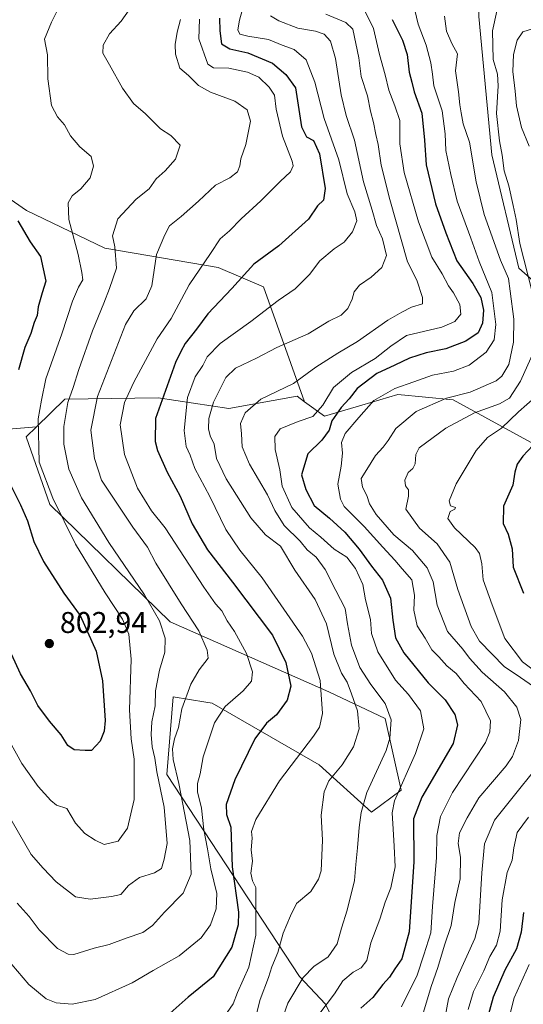
# Model space of a CAD drawing. Units: metres. Extents: x 637964 to 641418, y 4739066 to 4741449.
# Drawn here: x 639733 to 639901, y 4740042 to 4740371 of the extents above; entities that cross this region are included whole.
import ezdxf

# ---------------------------------------------------------------- set-up
doc = ezdxf.new("R2010")
doc.units = ezdxf.units.M
doc.header["$MEASUREMENT"] = 0
for name, color, linetype, lineweight in [('Arbolado forestal CxS', 92, 'Continuous', 0), ('Curva de nivel maestra', 30, 'Continuous', 30), ('Curva de nivel normal', 30, 'Continuous', 0), ('Punto de cota en terreno', 7, 'Continuous', 0), ('Rótulo de punto de cota en terreno', 7, 'Continuous', 0)]:
    doc.layers.add(name, color=color, linetype=linetype, lineweight=lineweight)
doc.styles.add('Style-Arial', font='txt')

# ---------------------------------------------------------------- blocks, each defined once
blk = doc.blocks.new('5PATER')
at = {"layer": 'Punto de cota en terreno', "linetype": 'Continuous', "lineweight": 0}
h = blk.add_hatch(color=51, dxfattribs=at)
edge = h.paths.add_edge_path()
edge.add_ellipse((0, 0), major_axis=(-0.11, -0.111), ratio=0.999422, start_angle=0, end_angle=360)

msp = doc.modelspace()

# ---------------------------------------------------------------- linework, layer by layer
at = {"layer": 'Arbolado forestal CxS', "color": 92, "linetype": 'Continuous', "lineweight": 0}
for points in [[(639828.2535, 4740243.6265, 758.6861), (639834.8613, 4740238.8243, 754.8038), (639847.3045, 4740242.5151, 749.0441), (639859.3775, 4740246.0961, 745.5688), (639877.8783, 4740244.2489, 740.8832), (639908.3699, 4740227.6025, 724.7752), (639944.4097, 4740198.4571, 714.0867), (639963.6099, 4740209.5729, 712.2969), (639974.4133, 4740221.4647, 710.3803), (639949.5667, 4740233.3569, 714.6904), (639914.8721, 4740274.8591, 731.1048), (639899.7557, 4740288.2703, 737.6465), (639890.7229, 4740326.0511, 737.133), (639886.4601, 4740372.2689, 736.7932), (639885.0419, 4740427.4887, 738.9095), (639892.4401, 4740467.7913, 752.8547), (639910.5539, 4740527.5545, 770.5342), (639928.9059, 4740563.8201, 781.3474), (639948.5979, 4740601.6987, 793.925), (640002.9299, 4740704.2343, 823.1288)], [(639828.2535, 4740243.6265, 758.6861), (639834.8613, 4740238.8243, 754.8038), (639847.3045, 4740242.5151, 749.0441), (639859.3775, 4740246.0961, 745.5688), (639877.8783, 4740244.2489, 740.8832), (639908.3699, 4740227.6025, 724.7752), (639944.4097, 4740198.4571, 714.0867), (639963.6099, 4740209.5729, 712.2969), (639974.4133, 4740221.4647, 710.3803), (639949.5667, 4740233.3569, 714.6904), (639914.8721, 4740274.8591, 731.1048), (639899.7557, 4740288.2703, 737.6465), (639890.7229, 4740326.0511, 737.133), (639886.4601, 4740372.2689, 736.7932), (639885.0419, 4740427.4887, 738.9095), (639892.4401, 4740467.7913, 752.8547), (639910.5539, 4740527.5545, 770.5342), (639928.9059, 4740563.8201, 781.3474), (639948.5979, 4740601.6987, 793.925), (640002.9299, 4740704.2343, 823.1288)], [(639592.0701, 4740614.7305, 850.6663), (639569.6467, 4740602.4549, 866.5778), (639567.1583, 4740583.9371, 869.6739), (639575.7995, 4740563.2541, 868.6206), (639579.0399, 4740540.5511, 869.3485), (639568.9131, 4740485.5287, 860.5566), (639558.5099, 4740445.4169, 851.5917), (639550.7345, 4740393.3613, 833.926), (639538.3747, 4740366.8497, 817.8956), (639540.7997, 4740335.8109, 810.0677), (639553.5465, 4740300.7099, 803.7618), (639574.3991, 4740286.8797, 806.0909), (639613.7381, 4740294.0891, 809.0366), (639635.1971, 4740332.8195, 820.7201), (639650.3215, 4740346.8733, 822.16), (639660.2397, 4740349.3549, 820.0094), (639667.6067, 4740351.1981, 817.757), (639684.8921, 4740342.5487, 812.6329), (639735.4509, 4740307.5293, 799.2867), (639761.5935, 4740294.9801, 792.0362), (639799.4041, 4740288.4935, 779.2103), (639814.5279, 4740282.0065, 773.4691), (639828.2535, 4740243.6265, 758.6861)], [(639592.0701, 4740614.7305, 850.6663), (639569.6467, 4740602.4549, 866.5778), (639567.1583, 4740583.9371, 869.6739), (639575.7995, 4740563.2541, 868.6206), (639579.0399, 4740540.5511, 869.3485), (639568.9131, 4740485.5287, 860.5566), (639558.5099, 4740445.4169, 851.5917), (639550.7345, 4740393.3613, 833.926), (639538.3747, 4740366.8497, 817.8956), (639540.7997, 4740335.8109, 810.0677), (639553.5465, 4740300.7099, 803.7618), (639574.3991, 4740286.8797, 806.0909), (639613.7381, 4740294.0891, 809.0366), (639635.1971, 4740332.8195, 820.7201), (639650.3215, 4740346.8733, 822.16), (639660.2397, 4740349.3549, 820.0094), (639667.6067, 4740351.1981, 817.757), (639684.8921, 4740342.5487, 812.6329), (639735.4509, 4740307.5293, 799.2867), (639761.5935, 4740294.9801, 792.0362), (639799.4041, 4740288.4935, 779.2103), (639814.5279, 4740282.0065, 773.4691), (639828.2535, 4740243.6265, 758.6861)], [(639886.4601, 4740372.2689, 736.7932), (639890.7229, 4740326.0511, 737.133), (639899.7557, 4740288.2703, 737.6465), (639914.8721, 4740274.8591, 731.1048), (639949.5667, 4740233.3569, 714.6904), (639974.4133, 4740221.4647, 710.3803), (639963.6099, 4740209.5729, 712.2969), (639944.4097, 4740198.4571, 714.0867), (639908.3699, 4740227.6025, 724.7752), (639877.8783, 4740244.2489, 740.8832), (639859.3775, 4740246.0961, 745.5688), (639847.3045, 4740242.5151, 749.0441), (639834.8613, 4740238.8243, 754.8038), (639828.2535, 4740243.6265, 758.6861), (639814.5279, 4740282.0065, 773.4691), (639799.4041, 4740288.4935, 779.2103), (639761.5935, 4740294.9801, 792.0362), (639735.4509, 4740307.5293, 799.2867), (639684.8921, 4740342.5487, 812.6329)], [(639914.8721, 4740274.8591, 731.1048), (639899.7557, 4740288.2703, 737.6465), (639890.7229, 4740326.0511, 737.133), (639886.4601, 4740372.2689, 736.7932)], [(639684.8921, 4740342.5487, 812.6329), (639735.4509, 4740307.5293, 799.2867), (639761.5935, 4740294.9801, 792.0362), (639799.4041, 4740288.4935, 779.2103), (639814.5279, 4740282.0065, 773.4691), (639828.2535, 4740243.6265, 758.6861), (639825.7167, 4740245.4703, 759.6501), (639802.9867, 4740241.4417, 763.7902), (639779.3379, 4740245.0031, 777.1301), (639748.2149, 4740244.4725, 792.4969), (639738.7557, 4740235.2517, 796.7364), (639710.5117, 4740232.8941, 802.5389)], [(639850.3193, 4740011.3245, 746.142), (639835.1753, 4740042.5225, 756.5766), (639826.5707, 4740051.7305, 762.1635), (639782.2499, 4740119.2087, 789.4052), (639784.4117, 4740145.1545, 788.2516), (639795.2667, 4740143.3441, 783.6298), (639797.3747, 4740142.9925, 782.9296), (639833.1329, 4740122.3981, 768.624), (639850.5853, 4740106.6319, 759.8461), (639860.4805, 4740113.9907, 756.1575), (639855.1403, 4740137.9337, 762.2291), (639836.3815, 4740146.7599, 769.9034), (639783.3925, 4740170.1875, 788.8189), (639743.1669, 4740209.3407, 796.5641), (639735.3357, 4740231.9187, 798.1799), (639738.7557, 4740235.2517, 796.7364), (639748.2149, 4740244.4725, 792.4969), (639779.3379, 4740245.0031, 777.1301), (639802.9867, 4740241.4417, 763.7902), (639825.7167, 4740245.4703, 759.6501), (639828.2535, 4740243.6265, 758.6861), (639834.8613, 4740238.8243, 754.8038), (639847.3045, 4740242.5151, 749.0441), (639859.3775, 4740246.0961, 745.5688), (639877.8783, 4740244.2489, 740.8832), (639908.3699, 4740227.6025, 724.7752)], [(639828.2535, 4740243.6265, 758.6861), (639825.7167, 4740245.4703, 759.6501), (639802.9867, 4740241.4417, 763.7902), (639779.3379, 4740245.0031, 777.1301), (639748.2149, 4740244.4725, 792.4969), (639738.7557, 4740235.2517, 796.7364)], [(639828.2535, 4740243.6265, 758.6861), (639825.7167, 4740245.4703, 759.6501), (639802.9867, 4740241.4417, 763.7902), (639779.3379, 4740245.0031, 777.1301), (639748.2149, 4740244.4725, 792.4969), (639738.7557, 4740235.2517, 796.7364)], [(639710.5117, 4740232.8941, 802.5389), (639738.7557, 4740235.2517, 796.7364), (639735.3357, 4740231.9187, 798.1799), (639743.1669, 4740209.3407, 796.5641), (639783.3925, 4740170.1875, 788.8189), (639836.3815, 4740146.7599, 769.9034), (639855.1403, 4740137.9337, 762.2291), (639860.4805, 4740113.9907, 756.1575), (639850.5853, 4740106.6319, 759.8461), (639833.1329, 4740122.3981, 768.624), (639797.3747, 4740142.9925, 782.9296), (639795.2667, 4740143.3441, 783.6298), (639784.4117, 4740145.1545, 788.2516), (639782.2499, 4740119.2087, 789.4052), (639826.5707, 4740051.7305, 762.1635), (639835.1753, 4740042.5225, 756.5766), (639850.3193, 4740011.3245, 746.142)], [(639738.7557, 4740235.2517, 796.7364), (639710.5117, 4740232.8941, 802.5389)], [(639738.7557, 4740235.2517, 796.7364), (639710.5117, 4740232.8941, 802.5389)], [(639738.7557, 4740235.2517, 796.7364), (639735.3357, 4740231.9187, 798.1799), (639743.1669, 4740209.3407, 796.5641), (639783.3925, 4740170.1875, 788.8189), (639836.3815, 4740146.7599, 769.9034), (639855.1403, 4740137.9337, 762.2291), (639860.4805, 4740113.9907, 756.1575), (639850.5853, 4740106.6319, 759.8461), (639833.1329, 4740122.3981, 768.624), (639797.3747, 4740142.9925, 782.9296), (639795.2667, 4740143.3441, 783.6298), (639784.4117, 4740145.1545, 788.2516), (639782.2499, 4740119.2087, 789.4052), (639826.5707, 4740051.7305, 762.1635), (639835.1753, 4740042.5225, 756.5766), (639850.3193, 4740011.3245, 746.142), (639877.3529, 4740002.1723, 731.2028), (639902.7639, 4740002.4889, 714.022), (639925.5179, 4740005.8825, 702.7943)], [(639738.7557, 4740235.2517, 796.7364), (639735.3357, 4740231.9187, 798.1799), (639743.1669, 4740209.3407, 796.5641), (639783.3925, 4740170.1875, 788.8189), (639836.3815, 4740146.7599, 769.9034), (639855.1403, 4740137.9337, 762.2291), (639860.4805, 4740113.9907, 756.1575), (639850.5853, 4740106.6319, 759.8461), (639833.1329, 4740122.3981, 768.624), (639797.3747, 4740142.9925, 782.9296), (639795.2667, 4740143.3441, 783.6298), (639784.4117, 4740145.1545, 788.2516), (639782.2499, 4740119.2087, 789.4052), (639826.5707, 4740051.7305, 762.1635), (639835.1753, 4740042.5225, 756.5766), (639850.3193, 4740011.3245, 746.142), (639877.3529, 4740002.1723, 731.2028), (639902.7639, 4740002.4889, 714.022), (639925.5179, 4740005.8825, 702.7943)]]:
    msp.add_polyline3d(points, dxfattribs=at)
at = {"layer": 'Curva de nivel maestra', "color": 30, "linetype": 'Continuous', "lineweight": 30, "flags": 128}
for points, elevation in [([(639799.8, 4740371.7301), (639799.96, 4740367.4901), (639800.51, 4740363.1701), (639803.23, 4740361.4901), (639809.29, 4740360.1801), (639817.51, 4740356.6501), (639821.93, 4740352.9501), (639825.17, 4740348.4201), (639827.26, 4740335.4101), (639828.93, 4740332.1101), (639831.19, 4740330.8801), (639833.23, 4740326.4801), (639835.11, 4740314.9001), (639834.5, 4740310.9801), (639832.55, 4740309.0801), (639829.5, 4740304.6501), (639819.6, 4740295.7001), (639811.33, 4740289.6001), (639803.99, 4740281.5001), (639795.99, 4740272.9701), (639792.15, 4740267.8701), (639788.37, 4740263.0501), (639786.91, 4740260.4201), (639785.14, 4740256.7501), (639778.47, 4740238.0501), (639778.34, 4740230.4201), (639779.14, 4740227.3601), (639782.41, 4740220.1901), (639786.65, 4740212.0801), (639790.72, 4740202.8401), (639795.78, 4740194.2101), (639804.21, 4740183.4601), (639817.52, 4740165.7301), (639821.99, 4740156.6301), (639823.68, 4740148.6901), (639822.44, 4740143.9901), (639818.84, 4740139.0801), (639815.52, 4740136.2901), (639811.65, 4740131.1301), (639804.91, 4740117.3801), (639802.02, 4740109.1301), (639802.21, 4740105.8001), (639803.65, 4740101.6601), (639804.01, 4740088.3401), (639806.15, 4740073.2701), (639806.05, 4740069.0401), (639803.94, 4740061.5001), (639797.71, 4740051.6401), (639789.35, 4740044.9001), (639777.3, 4740034.1201)], 775), ([(639857.5, 4740371.2601), (639860.92, 4740364.3501), (639862.54, 4740359.6401), (639863.17, 4740353.6601), (639864.06, 4740350.4001), (639864.84, 4740347.1201), (639867.38, 4740339.9801), (639868.32, 4740330.9701), (639868.81, 4740322.7201), (639871.94, 4740309.7501), (639875.4, 4740300.0901), (639879.12, 4740290.7501), (639884.44, 4740283.0901), (639887.08, 4740278.4201), (639887.98, 4740274.2701), (639887.67, 4740269.8701), (639886.19, 4740266.7101), (639882.1, 4740263.9301), (639875.38, 4740261.3401), (639868.82, 4740259.9901), (639863.25, 4740258.2501), (639858.39, 4740255.8201), (639852.33, 4740253.0601), (639845.76, 4740248.0501), (639843.07, 4740244.5901), (639840.43, 4740241.7701), (639837.35, 4740237.3301), (639836.41, 4740234.2201), (639834.01, 4740230.8001), (639829.3, 4740226.2501), (639827.21, 4740219.2401), (639828.66, 4740214.3201), (639831.43, 4740208.9801), (639836.51, 4740204.7601), (639841.63, 4740200.1601), (639846.49, 4740194.4101), (639850.56, 4740188.7001), (639854.2, 4740184.0601), (639856.9, 4740178.0801), (639857.65, 4740170.7301), (639858.59, 4740164.8701), (639861.36, 4740159.7701), (639869.48, 4740149.7801), (639875.13, 4740144.0801), (639878.41, 4740139.2401), (639879.25, 4740135.7801), (639877.85, 4740129.5901), (639867.34, 4740111.6701), (639864.63, 4740104.3401), (639864.76, 4740090.0901), (639863.12, 4740066.6601), (639860.68, 4740057.6001), (639858.39, 4740054.3501), (639856.59, 4740051.5301), (639854.42, 4740049.0901), (639851.03, 4740044.7301), (639847.02, 4740041.1501)], 750), ([(639732.52, 4740304.0901), (639736.59, 4740297.1001), (639740.12, 4740292.1801), (639741.86, 4740283.9601), (639740.64, 4740280.0701), (639739.31, 4740275.3201), (639738.92, 4740272.4801), (639737.97, 4740270.0901), (639736.86, 4740266.4301), (639734.79, 4740261.8101), (639732.68, 4740254.2801)], 800), ([(639904.45, 4740229.0401), (639901.1, 4740225.5301), (639899.19, 4740222.8401), (639898.48, 4740220.1501), (639897.8, 4740215.7501), (639894.61, 4740208.7501), (639894.5, 4740203.0101), (639896.25, 4740199.4801), (639897.5, 4740194.5501), (639897.85, 4740188.4101), (639901.37, 4740179.7301)], 725), ([(639730.44, 4740215.2001), (639733.36, 4740209.2801), (639735.69, 4740203.9001), (639737.84, 4740196.9601), (639741.02, 4740190.2601), (639747.9, 4740179.7301), (639753.35, 4740172.2901), (639758.62, 4740160.3701), (639760.77, 4740150.4301), (639761.69, 4740137.1801), (639761.37, 4740133.7101), (639759.96, 4740130.3301), (639757.09, 4740127.2401), (639755, 4740127.2201), (639751.27, 4740127.4801), (639749.22, 4740128.8801), (639747.01, 4740132.4601), (639743.03, 4740136.9601), (639739.23, 4740142.2001), (639736.73, 4740147.1201), (639733.37, 4740152.8001), (639730.35, 4740159.3501)], 800), ([(639901.33, 4740073.0901), (639900.51, 4740066.5901), (639898.96, 4740060.9601), (639895.12, 4740053.9001), (639891.19, 4740044.8601), (639889.08, 4740037.1401)], 725)]:
    msp.add_lwpolyline(points, dxfattribs=dict(at, elevation=elevation))
at = {"layer": 'Curva de nivel normal', "color": 30, "linetype": 'Continuous', "lineweight": 0, "flags": 128}
for points, elevation in [([(639808.61, 4740378.8301), (639806.49, 4740371.0801), (639805.94, 4740367.8401), (639806.62, 4740366.3901), (639809.24, 4740365.6701), (639816.18, 4740364.6301), (639820.74, 4740362.7401), (639824.74, 4740361.2201), (639828.82, 4740357.7801), (639831.64, 4740350.3901), (639834.79, 4740338.1901), (639839.62, 4740324.4601), (639842.51, 4740313.1201), (639845.06, 4740307.0301), (639845.64, 4740304.0901), (639844.22, 4740300.4201), (639841.47, 4740296.9001), (639838.12, 4740294.7201), (639833.28, 4740290.7201), (639829.89, 4740286.1901), (639825.14, 4740281.3401), (639819.46, 4740277.4801), (639810.29, 4740270.4201), (639800.1, 4740263.0901), (639795.75, 4740258.6801), (639794.28, 4740255.8001), (639791.74, 4740252.0201), (639789.16, 4740245.0901), (639788.07, 4740234.0901), (639788.74, 4740228.6801), (639790.05, 4740225.8101), (639791.62, 4740221.3501), (639796.57, 4740211.9801), (639801.95, 4740201.0501), (639806.66, 4740194.0801), (639814.13, 4740184.8801), (639827.55, 4740165.4001), (639830.52, 4740159.7201), (639833.4, 4740150.5601), (639834.25, 4740139.6101), (639833.19, 4740135.0301), (639831.26, 4740132.0401), (639819.82, 4740117.0401), (639811.94, 4740104.2201), (639810.5, 4740100.1701), (639810.71, 4740097.9301), (639810.41, 4740094.0201), (639810.8, 4740090.2101), (639810.34, 4740086.2001), (639810.85, 4740083.6901), (639812, 4740081.4401), (639811.93, 4740075.7001), (639811.98, 4740065.5801), (639809.6, 4740054.9001), (639805.82, 4740046.4101), (639804.42, 4740042.6201), (639800.43, 4740036.8001)], 770), ([(639771.01, 4740376.4301), (639767.02, 4740370.7601), (639763.06, 4740366.4401), (639760.99, 4740362.7601), (639760.84, 4740360.0901), (639763.12, 4740356.1301), (639767.42, 4740348.3201), (639771.17, 4740343.2601), (639775.11, 4740339.7301), (639780.09, 4740334.7601), (639783.55, 4740332.5401), (639786.66, 4740329.3001), (639785.14, 4740324.6201), (639781.73, 4740320.7501), (639778.7, 4740318.0801), (639776.3, 4740314.7001), (639771.99, 4740311.3101), (639765.86, 4740304.7301), (639764.14, 4740299.0901), (639764.92, 4740295.3601), (639765.45, 4740288.2401), (639763.13, 4740281.4801), (639761.27, 4740276.6001), (639757.42, 4740267.2801), (639752.85, 4740254.4201), (639751.01, 4740248.4201), (639749.21, 4740243.4201), (639747.83, 4740235.4201), (639747.81, 4740229.5001), (639749.5, 4740221.1201), (639753.81, 4740211.5701), (639762.85, 4740196.6601), (639774.75, 4740179.1301), (639779.8, 4740170.4601), (639781.7, 4740164.7401), (639781.56, 4740160.0801), (639779.8, 4740154.0801), (639778.49, 4740147.0801), (639778.36, 4740142.0801), (639777.28, 4740136.7801), (639776.98, 4740132.5701), (639777.38, 4740128.4501), (639778.21, 4740124.6701), (639778.86, 4740120.1201), (639781.36, 4740108.3401), (639782.4, 4740096.1601), (639781.37, 4740090.9301), (639780.44, 4740087.8601), (639778.09, 4740086.3401), (639773.13, 4740084.7501), (639769.43, 4740082.1601), (639766.84, 4740079.1401), (639763.74, 4740078.4901), (639756.63, 4740077.5401), (639751.8, 4740078.4001), (639745.34, 4740083.3601), (639740.96, 4740087.9001), (639736.97, 4740092.5401), (639728.51, 4740107.2201)], 790), ([(639746.62, 4740376.1801), (639743.78, 4740370.4301), (639741.46, 4740364.7601), (639742.38, 4740359.4301), (639742.52, 4740351.5201), (639743.7, 4740342.5201), (639745.72, 4740338.7501), (639748.05, 4740336.0901), (639750.14, 4740332.4701), (639753.25, 4740328.8001), (639756.98, 4740325.5101), (639757.82, 4740322.2601), (639756.66, 4740318.4201), (639753.5, 4740314.7501), (639750.68, 4740312.4201), (639749.32, 4740310.0901), (639749.5, 4740304.5301), (639752.6, 4740292.8501), (639753.84, 4740286.8601), (639754.22, 4740284.3801), (639752.73, 4740281.9501), (639750.76, 4740277.2601), (639747.21, 4740266.3401), (639741.86, 4740251.3301), (639740.38, 4740244.1801), (639739.3, 4740237.9101), (639739.67, 4740223.4301), (639744.23, 4740211.4501), (639751.75, 4740196.0601), (639761.63, 4740179.8001), (639767.46, 4740171.0401), (639769.6, 4740166.0801), (639770.35, 4740157.7401), (639769.77, 4740140.7401), (639770.29, 4740131.0801), (639771.34, 4740124.2701), (639771.29, 4740110.8401), (639769.09, 4740101.2701), (639766.05, 4740096.9001), (639761.33, 4740095.8401), (639758.33, 4740097.3201), (639754.82, 4740099.5201), (639751.74, 4740103.0001), (639748.91, 4740107.8801), (639745.36, 4740108.9901), (639743.55, 4740110.5301), (639739.34, 4740115.1401), (639733.86, 4740122.9201), (639729.7, 4740130.3001)], 795), ([(639816.9, 4740372.4701), (639819.59, 4740370.8801), (639826.02, 4740368.4201), (639831.93, 4740367.3901), (639834.8, 4740366.3401), (639836.91, 4740364.0701), (639838.54, 4740358.2401), (639840.41, 4740346.1701), (639842.1, 4740339.1901), (639844.87, 4740330.9701), (639847.94, 4740317.0401), (639850.75, 4740307.6301), (639852.2, 4740302.5001), (639854.21, 4740298.0201), (639855.6, 4740292.4701), (639854.05, 4740288.4701), (639850.5, 4740285.2301), (639846.57, 4740282.5401), (639844.84, 4740280.3701), (639844.14, 4740277.9301), (639842.64, 4740274.8301), (639840.45, 4740272.5601), (639836.36, 4740270.5301), (639829.49, 4740266.3301), (639819.02, 4740261.7201), (639812.23, 4740258.2501), (639805.22, 4740254.9201), (639801.94, 4740251.7501), (639797.85, 4740243.4801), (639796.22, 4740238.0101), (639796.14, 4740234.6401), (639796.77, 4740232.3001), (639798.04, 4740229.4701), (639798.88, 4740224.6501), (639802.02, 4740217.9401), (639810.34, 4740204.8401), (639815.16, 4740199.2301), (639820.2, 4740195.4201), (639824.94, 4740187.4301), (639831.73, 4740177.5901), (639835.53, 4740169.4801), (639838.02, 4740159.4001), (639840.51, 4740153.0401), (639842.5, 4740150.0801), (639843.92, 4740146.0801), (639845.94, 4740140.4101), (639846.46, 4740134.4101), (639844.58, 4740128.4101), (639840.74, 4740122.4101), (639836.39, 4740117.1201), (639834.78, 4740113.3801), (639833.82, 4740105.5701), (639834.21, 4740097.2901), (639833.75, 4740087.0301), (639832.94, 4740084.2301), (639830.28, 4740080.1201), (639825.54, 4740076.1501), (639823.51, 4740072.0501), (639821.08, 4740066.2401), (639819.36, 4740059.7701), (639817.28, 4740055.0201), (639816.15, 4740051.4401), (639813.4, 4740044.0801), (639811.19, 4740035.3901)], 765), ([(639835.3, 4740373.0201), (639841.99, 4740370.2901), (639844.36, 4740368.0401), (639846.34, 4740358.4301), (639847.08, 4740352.2701), (639849.26, 4740345.8101), (639850.21, 4740340.7201), (639851.25, 4740336.9101), (639852, 4740332.8801), (639852.82, 4740329.5501), (639853.76, 4740322.6001), (639856.69, 4740311.1601), (639862.61, 4740290.4201), (639865.76, 4740284.2501), (639867.56, 4740278.4801), (639867.66, 4740276.3701), (639863.93, 4740275.1801), (639860.66, 4740273.5601), (639856.02, 4740270.9201), (639845.89, 4740263.7501), (639839.3, 4740259.9001), (639832, 4740255.2201), (639824.5, 4740249.7101), (639813.64, 4740244.5001), (639808.39, 4740239.9501), (639806.89, 4740236.4401), (639807.23, 4740232.9501), (639807.44, 4740228.5601), (639809.83, 4740222.8401), (639815.86, 4740212.6201), (639818.26, 4740207.3701), (639821.41, 4740202.3601), (639826.81, 4740197.0701), (639829.12, 4740194.2301), (639832.08, 4740191.7601), (639835.09, 4740187.6401), (639838.66, 4740180.6201), (639841.76, 4740174.6501), (639842.52, 4740169.4901), (639843.9, 4740162.3501), (639846.69, 4740154.9501), (639850.31, 4740149.2001), (639855.11, 4740142.9401), (639857.11, 4740137.4101), (639856.7, 4740131.3501), (639855.49, 4740127.1901), (639848.97, 4740113.2101), (639847.18, 4740106.4601), (639846.43, 4740101.4901), (639845.96, 4740094.7601), (639845.36, 4740089.2001), (639844.96, 4740083.7801), (639842.49, 4740073.8701), (639840.59, 4740067.9401), (639839.17, 4740062.6701), (639836.13, 4740058.3201), (639831.33, 4740055.1201), (639827.82, 4740051.4501), (639822.63, 4740042.8301), (639820.66, 4740037.2101)], 760), ([(639848.56, 4740373.7001), (639851.3, 4740368.3201), (639853.25, 4740359.5601), (639855.16, 4740352.7601), (639856.41, 4740347.7201), (639858.39, 4740342.4901), (639860.08, 4740337.5601), (639860.04, 4740329.8101), (639861.48, 4740320.2401), (639866.24, 4740303.6701), (639870.75, 4740291.8801), (639874.14, 4740286.3901), (639876.27, 4740282.4001), (639877.98, 4740280.0501), (639880.09, 4740276.1001), (639880.38, 4740272.8401), (639878.44, 4740270.4601), (639874.08, 4740268.5501), (639862.22, 4740265.7601), (639857.09, 4740262.2101), (639851.8, 4740258.1101), (639843.91, 4740253.4001), (639837.93, 4740248.4201), (639834.32, 4740242.5101), (639831, 4740238.7501), (639826.14, 4740237.0601), (639820.09, 4740234.5801), (639818.29, 4740232.0901), (639818.46, 4740227.7201), (639820.02, 4740220.8801), (639820.77, 4740215.4201), (639824.02, 4740208.3401), (639829.86, 4740201.5001), (639833.68, 4740198.4401), (639838.1, 4740194.4701), (639842.33, 4740191.7401), (639845.26, 4740188.0101), (639847.64, 4740182.6701), (639848.62, 4740177.4601), (639850.2, 4740171.0001), (639850.61, 4740166.2401), (639852.72, 4740160.2001), (639858.64, 4740150.7201), (639862.94, 4740145.8701), (639866.94, 4740140.4101), (639868.05, 4740134.4401), (639865.23, 4740126.2001), (639858.28, 4740110.4401), (639857.45, 4740106.3701), (639857.76, 4740100.9701), (639858.19, 4740095.3201), (639858.5, 4740088.3601), (639857.02, 4740081.3801), (639855.14, 4740076.5601), (639853.35, 4740070.9201), (639850.32, 4740062.9401), (639848.98, 4740057.0801), (639847.15, 4740054.6001), (639844.42, 4740053.1801), (639841.03, 4740050.2701), (639838.19, 4740045.9201), (639833.04, 4740039.0401)], 755), ([(639865.02, 4740374.4301), (639866.14, 4740369.7601), (639868.78, 4740362.7401), (639870.42, 4740356.7701), (639870.94, 4740353.0301), (639871.35, 4740349.1001), (639874.13, 4740340.7401), (639875.18, 4740333.0901), (639875.43, 4740327.5401), (639877.12, 4740319.4901), (639879.17, 4740310.5901), (639883.8, 4740298.2201), (639886.51, 4740290.4401), (639890.71, 4740280.1801), (639892.06, 4740269.4601), (639891.55, 4740264.3501), (639888.84, 4740260.2201), (639883.16, 4740255.8401), (639878, 4740253.8901), (639871, 4740252.4801), (639864.66, 4740250.2801), (639858.33, 4740248.1301), (639851.33, 4740244.1201), (639846.38, 4740238.3401), (639841.82, 4740233.0601), (639840.61, 4740230.0901), (639840.86, 4740226.4401), (639840.45, 4740222.1501), (639839.34, 4740216.1001), (639840.2, 4740211.1601), (639841.49, 4740208.7201), (639848.16, 4740201.9601), (639854.35, 4740195.1101), (639858.36, 4740190.7901), (639860.77, 4740187.8601), (639864.08, 4740184.1601), (639864.94, 4740179.0201), (639864.74, 4740174.0301), (639865.79, 4740168.7801), (639868.45, 4740164.6901), (639870.71, 4740160.8701), (639873.05, 4740158.4701), (639875.7, 4740155.4401), (639878.82, 4740152.9001), (639881.52, 4740149.5901), (639887.19, 4740143.5701), (639890.32, 4740137.1201), (639890.09, 4740133.3901), (639888.67, 4740129.8801), (639877.6, 4740113.1901), (639873.64, 4740105.1901), (639872.34, 4740098.8601), (639872.23, 4740091.4401), (639871, 4740075.1501), (639870.42, 4740066.3501), (639868.07, 4740059.0201), (639865.83, 4740052.2401), (639860.64, 4740041.6201)], 745), ([(639874.9, 4740372.3401), (639875.66, 4740367.4201), (639877.38, 4740363.2301), (639879.29, 4740359.8401), (639878.66, 4740354.0901), (639879.65, 4740347.0901), (639880.06, 4740342.7501), (639880.56, 4740340.1001), (639881.2, 4740336.4901), (639883.32, 4740330.2701), (639885.55, 4740317.0701), (639888.25, 4740306.2001), (639893.61, 4740290.9101), (639896.36, 4740284.7701), (639896.86, 4740280.6101), (639898.13, 4740271.2201), (639897.98, 4740263.5801), (639896.38, 4740256.0901), (639894.15, 4740252.2001), (639892.2, 4740250.5901), (639883.47, 4740246.8701), (639875.67, 4740244.9001), (639865.54, 4740240.3601), (639858.73, 4740234.7701), (639856.14, 4740230.7601), (639854.46, 4740228.4401), (639851.97, 4740225.7601), (639849.07, 4740221.0401), (639847.15, 4740218.0201), (639847.55, 4740215.1701), (639849.01, 4740212.4001), (639849.95, 4740209.6201), (639852.14, 4740205.9901), (639858.04, 4740199.1801), (639864.22, 4740193.9601), (639869.21, 4740188.2401), (639871.22, 4740183.5201), (639872.51, 4740175.6901), (639875.97, 4740166.9801), (639881.08, 4740161.0801), (639883.25, 4740157.9901), (639887.54, 4740153.4101), (639894.96, 4740146.8101), (639899.14, 4740141.6701), (639900.4, 4740137.5601), (639899.61, 4740130.5001), (639897.61, 4740125.1601), (639895.56, 4740122.0401), (639886.42, 4740111.3701), (639882.48, 4740104.7501), (639880, 4740099.7001), (639879.5, 4740096.1701), (639880.26, 4740091.5601), (639880.22, 4740084.3801), (639878.45, 4740076.4201), (639877.21, 4740068.7901), (639874.98, 4740062.1601), (639872.71, 4740054.7501), (639870.47, 4740048.4301), (639866.89, 4740036.5101)], 740), ([(639892.45, 4740374.1001), (639890.99, 4740367.4701), (639891.22, 4740357.9701), (639892.63, 4740353.0501), (639892.88, 4740349.0901), (639892.28, 4740339.9001), (639893.31, 4740330.7201), (639894.22, 4740326.0001), (639894.84, 4740320.7101), (639896.48, 4740315.7401), (639897.83, 4740309.1601), (639898.9, 4740304.4601), (639900.12, 4740296.5301), (639904.09, 4740280.8401)], 735), ([(639793.17, 4740371.4301), (639792.98, 4740364.7901), (639795.92, 4740356.3801), (639797.88, 4740355.1201), (639802.95, 4740355.0001), (639809.17, 4740353.7501), (639812.96, 4740352.0301), (639816.41, 4740348.7401), (639818.17, 4740345.9701), (639818.7, 4740341.3501), (639820.85, 4740332.3401), (639824.13, 4740324.0101), (639824.41, 4740322.3901), (639823.58, 4740320.4401), (639820.04, 4740317.1801), (639813.63, 4740310.6901), (639807.12, 4740304.7501), (639803.12, 4740300.7501), (639800.01, 4740298.0901), (639796.78, 4740293.1601), (639789.65, 4740282.7101), (639783.66, 4740271.4901), (639779.02, 4740264.6601), (639775.96, 4740258.8601), (639771.2, 4740250.1901), (639768.08, 4740243.4301), (639766.64, 4740235.9601), (639768.17, 4740226.0401), (639772.48, 4740214.7701), (639777.09, 4740207.2401), (639781.74, 4740201.5001), (639794.58, 4740181.7301), (639798.51, 4740176.1801), (639800.62, 4740173.8001), (639802.43, 4740170.4901), (639804.86, 4740166.9501), (639808.84, 4740159.6001), (639810.8, 4740153.5301), (639810.48, 4740150.3901), (639807.68, 4740147.1601), (639801.67, 4740141.9201), (639798.17, 4740136.4001), (639794.38, 4740125.1201), (639793.36, 4740119.4401), (639792.47, 4740116.2201), (639792.52, 4740113.3601), (639793.83, 4740108.0001), (639794.63, 4740100.7401), (639795.84, 4740094.4001), (639796.99, 4740087.7201), (639798.91, 4740079.4601), (639798.71, 4740074.2901), (639796.85, 4740068.9501), (639793.69, 4740064.6701), (639786.33, 4740058.6601), (639777.66, 4740053.7501), (639770.66, 4740049.6301), (639758.33, 4740044.0601), (639750.66, 4740042.5301), (639745.33, 4740042.9301), (639741.99, 4740044.2701), (639736.22, 4740049.1101), (639728.58, 4740057.9801)], 780), ([(639786.82, 4740371.2601), (639785.73, 4740367.0601), (639785.02, 4740362.9201), (639785.09, 4740359.7101), (639786.59, 4740354.9901), (639789.46, 4740352.5601), (639792.86, 4740349.2901), (639796.88, 4740346.9701), (639804.95, 4740344.0401), (639809.07, 4740341.1601), (639810.22, 4740337.3301), (639808.66, 4740329.5301), (639806.9, 4740324.7801), (639806.64, 4740322.4201), (639805.82, 4740320.4201), (639803.31, 4740318.4601), (639798.55, 4740315.9201), (639792.81, 4740310.5701), (639787.02, 4740305.5201), (639783.18, 4740302.4301), (639781.56, 4740299.3401), (639778.84, 4740292.8501), (639777.19, 4740282.3801), (639775.38, 4740277.9601), (639771.24, 4740273.9601), (639768.41, 4740269.5001), (639764.6, 4740259.4701), (639759.06, 4740245.3601), (639756.9, 4740234.1901), (639758.08, 4740224.7001), (639760.45, 4740217.4301), (639770.94, 4740201.7601), (639775.78, 4740195.0901), (639778.63, 4740189.7501), (639787.08, 4740176.2101), (639792.95, 4740167.1401), (639795.67, 4740160.7601), (639796, 4740158.0001), (639792.99, 4740154.0901), (639790.22, 4740149.3401), (639787.31, 4740141.1601), (639786.09, 4740134.8801), (639784.83, 4740131.1201), (639784.15, 4740127.7901), (639784.31, 4740124.1501), (639786.29, 4740116.1401), (639789.97, 4740097.1801), (639790.36, 4740085.8801), (639787.66, 4740079.5901), (639781.44, 4740073.2501), (639777.5, 4740068.8101), (639774.24, 4740066.4601), (639768.69, 4740064.5501), (639762.99, 4740062.4601), (639757.98, 4740061.1601), (639751.2, 4740059.1501), (639749.31, 4740059.1801), (639745.75, 4740061.1001), (639739.6, 4740067.3201), (639736.24, 4740071.8101), (639732.29, 4740076.2601)], 785), ([(639904.36, 4740368.1201), (639901.09, 4740367.1101), (639899.21, 4740364.4201), (639897.95, 4740359.5701), (639897.75, 4740353.9601), (639898.59, 4740347.3701), (639899.04, 4740342.4401), (639900.65, 4740335.2301), (639903.25, 4740329.0001)], 730), ([(639905.79, 4740262.6501), (639900.36, 4740250.4801), (639896.6, 4740244.8801), (639893.36, 4740242.9401), (639885, 4740239.9301), (639875.41, 4740234.8001), (639866.55, 4740228.2901), (639865.38, 4740226.0901), (639865.11, 4740222.9101), (639864.42, 4740221.3801), (639862.79, 4740220.0601), (639861.68, 4740217.4501), (639861.88, 4740215.5801), (639862.88, 4740214.2601), (639862.96, 4740212.0901), (639862.08, 4740207.8301), (639866.66, 4740201.4101), (639872.47, 4740196.2201), (639876.68, 4740190.0801), (639879.37, 4740181.0201), (639883.86, 4740168.6001), (639886.62, 4740163.6901), (639894.95, 4740155.0901), (639898.93, 4740152.6001), (639904.63, 4740148.5501)], 735), ([(639908.04, 4740247.6401), (639899.7, 4740240.2901), (639894.01, 4740234.8201), (639889.26, 4740231.6801), (639885.49, 4740227.3301), (639878.89, 4740216.2001), (639876.53, 4740210.5301), (639876.99, 4740208.9201), (639878.58, 4740208.3501), (639878.4, 4740207.7501), (639876.86, 4740207.0401), (639876.11, 4740204.6401), (639878.31, 4740201.5401), (639885.24, 4740194.9901), (639886.61, 4740192.9601), (639887.46, 4740189.5301), (639887.81, 4740184.2201), (639890.92, 4740175.8601), (639895.05, 4740164.5801), (639901, 4740156.8101), (639908.03, 4740151.5901)], 730), ([(639907.32, 4740123.5901), (639896.11, 4740109.4601), (639891.6, 4740103.9801), (639888.28, 4740096.0801), (639887.45, 4740086.4001), (639886.41, 4740069.5201), (639885.09, 4740064.4101), (639879.14, 4740051.3901), (639876.32, 4740044.2501), (639874.41, 4740034.0101)], 735), ([(639902.98, 4740104.9201), (639899.24, 4740099.7901), (639898.14, 4740094.7401), (639897.54, 4740090.6101), (639895.9, 4740086.4401), (639894.25, 4740077.3201), (639893.52, 4740066.9301), (639892.31, 4740062.2401), (639890.07, 4740058.4001), (639888.11, 4740053.6901), (639884.64, 4740046.7301), (639882.83, 4740040.7401)], 730), ([(639903.18, 4740055.7101), (639898.24, 4740044.5801), (639896.02, 4740035.8001)], 720)]:
    msp.add_lwpolyline(points, dxfattribs=dict(at, elevation=elevation))

# ---------------------------------------------------------------- block references
at = {"layer": 'Punto de cota en terreno', "color": 7, "linetype": 'Continuous', "lineweight": 0, "xscale": 10, "yscale": 10, "zscale": 10}
msp.add_blockref('5PATER', (639743.02, 4740162.92, 802.94), dxfattribs=at)

# ---------------------------------------------------------------- texts
at = {"layer": 'Rótulo de punto de cota en terreno', "color": 7, "linetype": 'Continuous', "lineweight": 0, "style": 'Style-Arial'}
msp.add_text('802,94', height=7, dxfattribs=at).set_placement((639746.5478, 4740166.4478))

doc.saveas('drawing.dxf')
